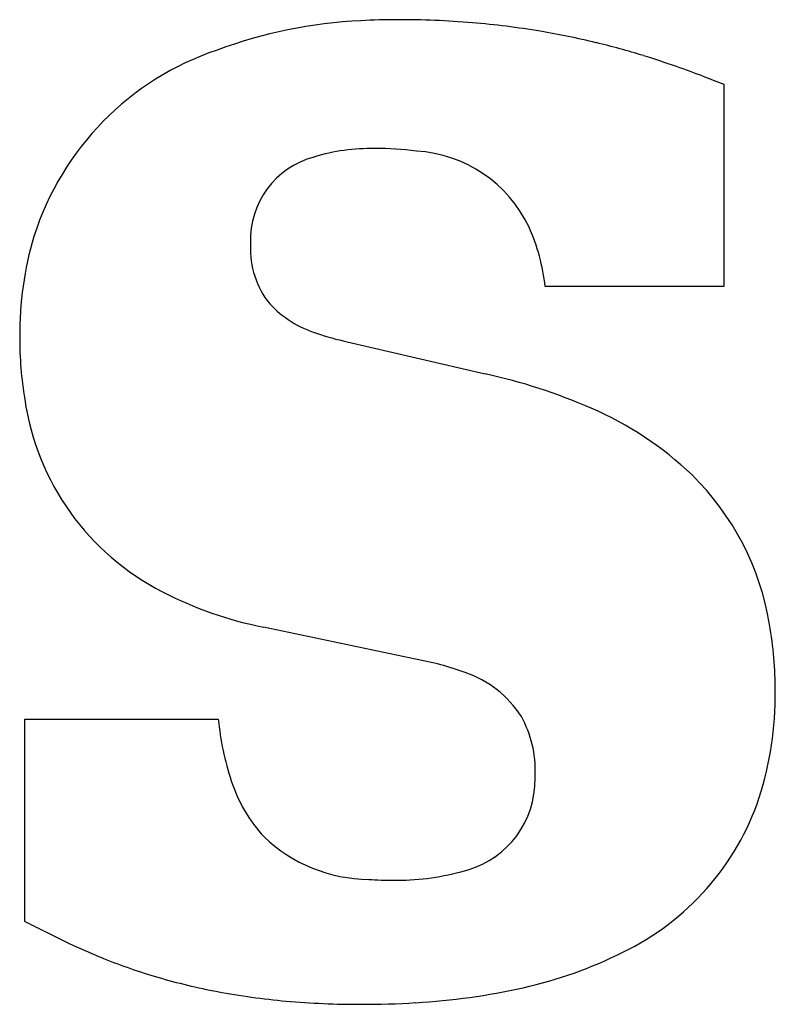
# Model space of a CAD drawing. Extents: x 0.2 to 26.5, y -0.2 to 12.4.
# Drawn here: x 11 to 13.6, y 4.9 to 8.2 of the extents above; entities that cross this region are included whole.
import ezdxf

# ---------------------------------------------------------------- set-up
doc = ezdxf.new("R2010")
doc.units = 0
doc.layers.add('DEFAULT_255_2_778', color=255, linetype='CONTINUOUS')

msp = doc.modelspace()

# ---------------------------------------------------------------- linework, layer by layer
at = {"layer": 'DEFAULT_255_2_778'}
for p, q in [((13.4108, 8.023), (13.4108, 7.3438)), ((13.4108, 7.3438), (12.8115, 7.3438)), ((12.1474, 7.1586), (12.6104, 7.0506)), ((12.3765, 6.0934), (11.8672, 6.2013)), ((11.0668, 5.2131), (11.0668, 5.8923)), ((11.0668, 5.8923), (11.7151, 5.8923)), ((11.0668, 5.2136), (11.0668, 5.2131))]:
    msp.add_line(p, q, dxfattribs=at)
for centre, radius, start, end in [((12.2745, 6.606), 1.6316, 92.8433, 110.2119), ((12.3142, 6.1869), 2.0522, 89.9793, 93.3685), ((12.317, 5.2144), 3.0247, 85.2538, 90.039), ((12.3363, 5.4519), 2.7864, 80.5274, 85.2463), ((12.3575, 5.5828), 2.6537, 76.3876, 80.5138), ((12.3536, 5.5702), 2.667, 72.8378, 76.3706), ((12.0191, 7.2202), 0.9673, 108.5832, 162.4269), ((12.2597, 5.2688), 2.9826, 70.5759, 72.8227), ((11.7349, 3.7882), 4.5535, 69.3634, 70.5438), ((16.5468, 16.5265), 9.0634, 249.27698, 249.75641), ((12.2275, 7.1527), 0.6542, 88.9098, 107.0218), ((12.2454, 6.7665), 1.0403, 82.5752, 90.2953), ((12.3544, 7.3534), 0.4453, 25.1602, 86.7369), ((12.1098, 7.5012), 0.2867, 104.905, 182.2924), ((12.1309, 7.266), 0.685, 6.5166, 23.8289), ((12.2001, 7.1837), 1.1511, 163.417, 180.4909), ((12.1113, 7.4681), 0.2884, 177.1119, 219.1027), ((12.2724, 7.4827), 0.4492, 179.0968, 180.0009), ((12.1522, 7.5315), 0.3608, 222.8227, 252.6755), ((12.2898, 7.1696), 1.2407, 179.8009, 189.4587), ((12.313, 7.9545), 0.8129, 250.7326, 258.2475), ((12.2125, 5.2158), 1.8774, 66.3605, 77.7627), ((11.9219, 7.0895), 0.8649, 188.2346, 242.8661), ((12.5112, 5.8818), 1.1475, 46.3114, 66.6917), ((12.6666, 6.0631), 0.9092, 9.3264, 45.502), ((12.1095, 7.4414), 1.2636, 242.5731, 258.9447), ((12.3175, 5.9907), 1.2655, 359.7593, 9.9995), ((12.2332, 5.2267), 0.8784, 69.338, 80.6084), ((12.4286, 5.7086), 0.3588, 32.4209, 71.3831), ((12.4598, 5.9729), 1.1232, 342.2096, 0.6352), ((12.6513, 5.9817), 0.9405, 185.4567, 198.35), ((12.4034, 5.7199), 0.3747, 358.0394, 28.9014), ((12.2388, 5.8404), 0.5044, 197.8622, 222.7728), ((12.3221, 5.7065), 0.4558, 354.9532, 0.0685), ((12.4635, 5.6871), 0.3133, 281.9128, 356.2145), ((12.6865, 5.9116), 0.8887, 295.6681, 341.5067), ((12.2247, 5.8699), 0.5151, 226.2471, 269.4654), ((12.2996, 6.4846), 1.1326, 265.9678, 270.1024), ((12.3154, 6.1547), 0.8028, 269.0143, 285.3691), ((0.8217, -15.1291), 22.7769, 63.09265, 63.26904), ((12.7556, 8.3937), 3.6, 243.1451, 244.4345), ((12.1898, 7.2121), 2.2899, 244.4474, 247.2456), ((12.0993, 7.0008), 2.0601, 247.2951, 248.0806), ((12.0707, 6.9285), 1.9823, 248.0665, 253.6325), ((12.4267, 6.3925), 1.435, 282.5117, 296.7028), ((12.0991, 7.0302), 2.0879, 253.6696, 259.3295), ((12.2528, 7.1452), 2.2075, 273.2337, 282.6849), ((12.1515, 7.3119), 2.3745, 259.3473, 264.9395), ((12.1901, 7.7496), 2.8138, 264.942, 270.0792), ((12.1967, 7.9012), 2.9654, 269.9476, 273.4916)]:
    msp.add_arc(centre, radius, start, end, dxfattribs=at)

doc.saveas('drawing.dxf')
